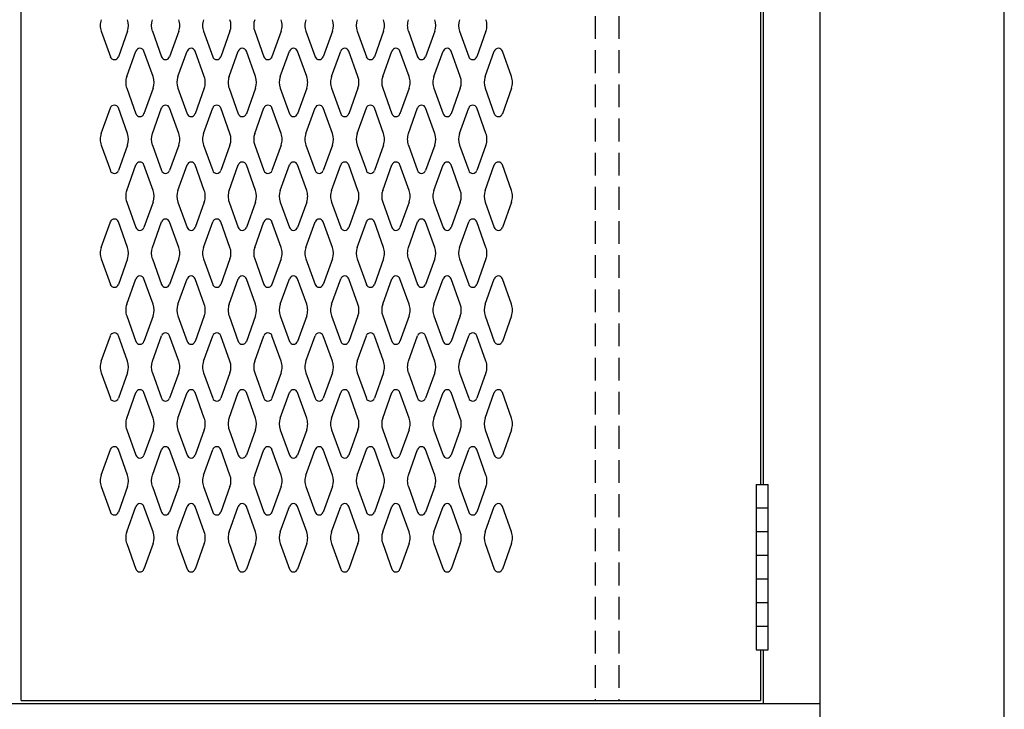
# Model space of a CAD drawing. Extents: x 0 to 196, y -2 to 123.
# Drawn here: x 114 to 136, y 22 to 37 of the extents above; entities that cross this region are included whole.
import ezdxf

# ---------------------------------------------------------------- set-up
doc = ezdxf.new("R2010")
doc.units = 0
doc.header["$MEASUREMENT"] = 0
doc.linetypes.add('DASHED', pattern=[0.75, 0.5, -0.25])
doc.layers.add('CK_LEVEL_1', color=7, linetype='CONTINUOUS')
doc.layers.add('CK_LEVEL_9', color=7, linetype='CONTINUOUS')

msp = doc.modelspace()

# ---------------------------------------------------------------- linework, layer by layer
at = {"layer": 'CK_LEVEL_1', "color": 7, "linetype": 'Continuous'}
for p, q in [((115.998, 36.706), (116.2, 36.145)), ((116.578, 36.706), (116.376, 36.145)), ((117.123, 36.706), (117.325, 36.145)), ((117.703, 36.706), (117.501, 36.145)), ((118.248, 36.706), (118.45, 36.145)), ((118.828, 36.706), (118.626, 36.145)), ((119.373, 36.706), (119.575, 36.145)), ((119.953, 36.706), (119.751, 36.145)), ((120.498, 36.706), (120.7, 36.145)), ((121.078, 36.706), (120.876, 36.145)), ((121.623, 36.706), (121.825, 36.145)), ((122.203, 36.706), (122.001, 36.145)), ((122.748, 36.706), (122.95, 36.145)), ((123.328, 36.706), (123.126, 36.145)), ((123.873, 36.706), (124.075, 36.145)), ((124.453, 36.706), (124.251, 36.145)), ((116.56, 35.71), (116.762, 36.271)), ((117.14, 35.71), (116.938, 36.271)), ((117.685, 35.71), (117.887, 36.271)), ((118.265, 35.71), (118.063, 36.271)), ((118.81, 35.71), (119.012, 36.271)), ((119.39, 35.71), (119.188, 36.271)), ((119.935, 35.71), (120.137, 36.271)), ((120.515, 35.71), (120.313, 36.271)), ((121.06, 35.71), (121.262, 36.271)), ((121.64, 35.71), (121.438, 36.271)), ((122.185, 35.71), (122.387, 36.271)), ((122.765, 35.71), (122.563, 36.271)), ((123.31, 35.71), (123.512, 36.271)), ((123.89, 35.71), (123.688, 36.271)), ((124.435, 35.71), (124.637, 36.271)), ((125.015, 35.71), (124.813, 36.271)), ((116.56, 35.456), (116.762, 34.895)), ((117.14, 35.456), (116.938, 34.895)), ((117.685, 35.456), (117.887, 34.895)), ((118.265, 35.456), (118.063, 34.895)), ((118.81, 35.456), (119.012, 34.895)), ((119.39, 35.456), (119.188, 34.895)), ((119.935, 35.456), (120.137, 34.895)), ((120.515, 35.456), (120.313, 34.895)), ((121.06, 35.456), (121.262, 34.895)), ((121.64, 35.456), (121.438, 34.895)), ((122.185, 35.456), (122.387, 34.895)), ((122.765, 35.456), (122.563, 34.895)), ((123.31, 35.456), (123.512, 34.895)), ((123.89, 35.456), (123.688, 34.895)), ((124.435, 35.456), (124.637, 34.895)), ((125.015, 35.456), (124.813, 34.895)), ((115.998, 34.46), (116.2, 35.021)), ((116.578, 34.46), (116.376, 35.021)), ((117.123, 34.46), (117.325, 35.021)), ((117.703, 34.46), (117.501, 35.021)), ((118.248, 34.46), (118.45, 35.021)), ((118.828, 34.46), (118.626, 35.021)), ((119.373, 34.46), (119.575, 35.021)), ((119.953, 34.46), (119.751, 35.021)), ((120.498, 34.46), (120.7, 35.021)), ((121.078, 34.46), (120.876, 35.021)), ((121.623, 34.46), (121.825, 35.021)), ((122.203, 34.46), (122.001, 35.021)), ((122.748, 34.46), (122.95, 35.021)), ((123.328, 34.46), (123.126, 35.021)), ((123.873, 34.46), (124.075, 35.021)), ((124.453, 34.46), (124.251, 35.021)), ((115.998, 34.206), (116.2, 33.645)), ((116.578, 34.206), (116.376, 33.645)), ((117.123, 34.206), (117.325, 33.645)), ((117.703, 34.206), (117.501, 33.645)), ((118.248, 34.206), (118.45, 33.645)), ((118.828, 34.206), (118.626, 33.645)), ((119.373, 34.206), (119.575, 33.645)), ((119.953, 34.206), (119.751, 33.645)), ((120.498, 34.206), (120.7, 33.645)), ((121.078, 34.206), (120.876, 33.645)), ((121.623, 34.206), (121.825, 33.645)), ((122.203, 34.206), (122.001, 33.645)), ((122.748, 34.206), (122.95, 33.645)), ((123.328, 34.206), (123.126, 33.645)), ((123.873, 34.206), (124.075, 33.645)), ((124.453, 34.206), (124.251, 33.645)), ((116.56, 33.21), (116.762, 33.771)), ((117.14, 33.21), (116.938, 33.771)), ((117.685, 33.21), (117.887, 33.771)), ((118.265, 33.21), (118.063, 33.771)), ((118.81, 33.21), (119.012, 33.771)), ((119.39, 33.21), (119.188, 33.771)), ((119.935, 33.21), (120.137, 33.771)), ((120.515, 33.21), (120.313, 33.771)), ((121.06, 33.21), (121.262, 33.771)), ((121.64, 33.21), (121.438, 33.771)), ((122.185, 33.21), (122.387, 33.771)), ((122.765, 33.21), (122.563, 33.771)), ((123.31, 33.21), (123.512, 33.771)), ((123.89, 33.21), (123.688, 33.771)), ((124.435, 33.21), (124.637, 33.771)), ((125.015, 33.21), (124.813, 33.771)), ((116.56, 32.956), (116.762, 32.395)), ((117.14, 32.956), (116.938, 32.395)), ((117.685, 32.956), (117.887, 32.395)), ((118.265, 32.956), (118.063, 32.395)), ((118.81, 32.956), (119.012, 32.395)), ((119.39, 32.956), (119.188, 32.395)), ((119.935, 32.956), (120.137, 32.395)), ((120.515, 32.956), (120.313, 32.395)), ((121.06, 32.956), (121.262, 32.395)), ((121.64, 32.956), (121.438, 32.395)), ((122.185, 32.956), (122.387, 32.395)), ((122.765, 32.956), (122.563, 32.395)), ((123.31, 32.956), (123.512, 32.395)), ((123.89, 32.956), (123.688, 32.395)), ((124.435, 32.956), (124.637, 32.395)), ((125.015, 32.956), (124.813, 32.395)), ((115.998, 31.96), (116.2, 32.521)), ((116.578, 31.96), (116.376, 32.521)), ((117.123, 31.96), (117.325, 32.521)), ((117.703, 31.96), (117.501, 32.521)), ((118.248, 31.96), (118.45, 32.521)), ((118.828, 31.96), (118.626, 32.521)), ((119.373, 31.96), (119.575, 32.521)), ((119.953, 31.96), (119.751, 32.521)), ((120.498, 31.96), (120.7, 32.521)), ((121.078, 31.96), (120.876, 32.521)), ((121.623, 31.96), (121.825, 32.521)), ((122.203, 31.96), (122.001, 32.521)), ((122.748, 31.96), (122.95, 32.521)), ((123.328, 31.96), (123.126, 32.521)), ((123.873, 31.96), (124.075, 32.521)), ((124.453, 31.96), (124.251, 32.521)), ((115.998, 31.706), (116.2, 31.145)), ((116.578, 31.706), (116.376, 31.145)), ((117.123, 31.706), (117.325, 31.145)), ((117.703, 31.706), (117.501, 31.145)), ((118.248, 31.706), (118.45, 31.145)), ((118.828, 31.706), (118.626, 31.145)), ((119.373, 31.706), (119.575, 31.145)), ((119.953, 31.706), (119.751, 31.145)), ((120.498, 31.706), (120.7, 31.145)), ((121.078, 31.706), (120.876, 31.145)), ((121.623, 31.706), (121.825, 31.145)), ((122.203, 31.706), (122.001, 31.145)), ((122.748, 31.706), (122.95, 31.145)), ((123.328, 31.706), (123.126, 31.145)), ((123.873, 31.706), (124.075, 31.145)), ((124.453, 31.706), (124.251, 31.145)), ((116.56, 30.71), (116.762, 31.271)), ((117.14, 30.71), (116.938, 31.271)), ((117.685, 30.71), (117.887, 31.271)), ((118.265, 30.71), (118.063, 31.271)), ((118.81, 30.71), (119.012, 31.271)), ((119.39, 30.71), (119.188, 31.271)), ((119.935, 30.71), (120.137, 31.271)), ((120.515, 30.71), (120.313, 31.271)), ((121.06, 30.71), (121.262, 31.271)), ((121.64, 30.71), (121.438, 31.271)), ((122.185, 30.71), (122.387, 31.271)), ((122.765, 30.71), (122.563, 31.271)), ((123.31, 30.71), (123.512, 31.271)), ((123.89, 30.71), (123.688, 31.271)), ((124.435, 30.71), (124.637, 31.271)), ((125.015, 30.71), (124.813, 31.271)), ((116.56, 30.456), (116.762, 29.895)), ((117.14, 30.456), (116.938, 29.895)), ((117.685, 30.456), (117.887, 29.895)), ((118.265, 30.456), (118.063, 29.895)), ((118.81, 30.456), (119.012, 29.895)), ((119.39, 30.456), (119.188, 29.895)), ((119.935, 30.456), (120.137, 29.895)), ((120.515, 30.456), (120.313, 29.895)), ((121.06, 30.456), (121.262, 29.895)), ((121.64, 30.456), (121.438, 29.895)), ((122.185, 30.456), (122.387, 29.895)), ((122.765, 30.456), (122.563, 29.895)), ((123.31, 30.456), (123.512, 29.895)), ((123.89, 30.456), (123.688, 29.895)), ((124.435, 30.456), (124.637, 29.895)), ((125.015, 30.456), (124.813, 29.895)), ((115.998, 29.46), (116.2, 30.021)), ((116.578, 29.46), (116.376, 30.021)), ((117.123, 29.46), (117.325, 30.021)), ((117.703, 29.46), (117.501, 30.021)), ((118.248, 29.46), (118.45, 30.021)), ((118.828, 29.46), (118.626, 30.021)), ((119.373, 29.46), (119.575, 30.021)), ((119.953, 29.46), (119.751, 30.021)), ((120.498, 29.46), (120.7, 30.021)), ((121.078, 29.46), (120.876, 30.021)), ((121.623, 29.46), (121.825, 30.021)), ((122.203, 29.46), (122.001, 30.021)), ((122.748, 29.46), (122.95, 30.021)), ((123.328, 29.46), (123.126, 30.021)), ((123.873, 29.46), (124.075, 30.021)), ((124.453, 29.46), (124.251, 30.021)), ((115.998, 29.206), (116.2, 28.645)), ((116.578, 29.206), (116.376, 28.645)), ((117.123, 29.206), (117.325, 28.645)), ((117.703, 29.206), (117.501, 28.645)), ((118.248, 29.206), (118.45, 28.645)), ((118.828, 29.206), (118.626, 28.645)), ((119.373, 29.206), (119.575, 28.645)), ((119.953, 29.206), (119.751, 28.645)), ((120.498, 29.206), (120.7, 28.645)), ((121.078, 29.206), (120.876, 28.645)), ((121.623, 29.206), (121.825, 28.645)), ((122.203, 29.206), (122.001, 28.645)), ((122.748, 29.206), (122.95, 28.645)), ((123.328, 29.206), (123.126, 28.645)), ((123.873, 29.206), (124.075, 28.645)), ((124.453, 29.206), (124.251, 28.645)), ((116.56, 28.21), (116.762, 28.771)), ((117.14, 28.21), (116.938, 28.771)), ((117.685, 28.21), (117.887, 28.771)), ((118.265, 28.21), (118.063, 28.771)), ((118.81, 28.21), (119.012, 28.771)), ((119.39, 28.21), (119.188, 28.771)), ((119.935, 28.21), (120.137, 28.771)), ((120.515, 28.21), (120.313, 28.771)), ((121.06, 28.21), (121.262, 28.771)), ((121.64, 28.21), (121.438, 28.771)), ((122.185, 28.21), (122.387, 28.771)), ((122.765, 28.21), (122.563, 28.771)), ((123.31, 28.21), (123.512, 28.771)), ((123.89, 28.21), (123.688, 28.771)), ((124.435, 28.21), (124.637, 28.771)), ((125.015, 28.21), (124.813, 28.771)), ((116.56, 27.956), (116.762, 27.395)), ((117.14, 27.956), (116.938, 27.395)), ((117.685, 27.956), (117.887, 27.395)), ((118.265, 27.956), (118.063, 27.395)), ((118.81, 27.956), (119.012, 27.395)), ((119.39, 27.956), (119.188, 27.395)), ((119.935, 27.956), (120.137, 27.395)), ((120.515, 27.956), (120.313, 27.395)), ((121.06, 27.956), (121.262, 27.395)), ((121.64, 27.956), (121.438, 27.395)), ((122.185, 27.956), (122.387, 27.395)), ((122.765, 27.956), (122.563, 27.395)), ((123.31, 27.956), (123.512, 27.395)), ((123.89, 27.956), (123.688, 27.395)), ((124.435, 27.956), (124.637, 27.395)), ((125.015, 27.956), (124.813, 27.395)), ((115.998, 26.96), (116.2, 27.521)), ((116.578, 26.96), (116.376, 27.521)), ((117.123, 26.96), (117.325, 27.521)), ((117.703, 26.96), (117.501, 27.521)), ((118.248, 26.96), (118.45, 27.521)), ((118.828, 26.96), (118.626, 27.521)), ((119.373, 26.96), (119.575, 27.521)), ((119.953, 26.96), (119.751, 27.521)), ((120.498, 26.96), (120.7, 27.521)), ((121.078, 26.96), (120.876, 27.521)), ((121.623, 26.96), (121.825, 27.521)), ((122.203, 26.96), (122.001, 27.521)), ((122.748, 26.96), (122.95, 27.521)), ((123.328, 26.96), (123.126, 27.521)), ((123.873, 26.96), (124.075, 27.521)), ((124.453, 26.96), (124.251, 27.521)), ((115.998, 26.706), (116.2, 26.145)), ((116.578, 26.706), (116.376, 26.145)), ((117.123, 26.706), (117.325, 26.145)), ((117.703, 26.706), (117.501, 26.145)), ((118.248, 26.706), (118.45, 26.145)), ((118.828, 26.706), (118.626, 26.145)), ((119.373, 26.706), (119.575, 26.145)), ((119.953, 26.706), (119.751, 26.145)), ((120.498, 26.706), (120.7, 26.145)), ((121.078, 26.706), (120.876, 26.145)), ((121.623, 26.706), (121.825, 26.145)), ((122.203, 26.706), (122.001, 26.145)), ((122.748, 26.706), (122.95, 26.145)), ((123.328, 26.706), (123.126, 26.145)), ((123.873, 26.706), (124.075, 26.145)), ((124.453, 26.706), (124.251, 26.145)), ((116.56, 25.71), (116.762, 26.271)), ((117.14, 25.71), (116.938, 26.271)), ((117.685, 25.71), (117.887, 26.271)), ((118.265, 25.71), (118.063, 26.271)), ((118.81, 25.71), (119.012, 26.271)), ((119.39, 25.71), (119.188, 26.271)), ((119.935, 25.71), (120.137, 26.271)), ((120.515, 25.71), (120.313, 26.271)), ((121.06, 25.71), (121.262, 26.271)), ((121.64, 25.71), (121.438, 26.271)), ((122.185, 25.71), (122.387, 26.271)), ((122.765, 25.71), (122.563, 26.271)), ((123.31, 25.71), (123.512, 26.271)), ((123.89, 25.71), (123.688, 26.271)), ((124.435, 25.71), (124.637, 26.271)), ((125.015, 25.71), (124.813, 26.271)), ((116.56, 25.456), (116.762, 24.895)), ((117.14, 25.456), (116.938, 24.895)), ((117.685, 25.456), (117.887, 24.895)), ((118.265, 25.456), (118.063, 24.895)), ((118.81, 25.456), (119.012, 24.895)), ((119.39, 25.456), (119.188, 24.895)), ((119.935, 25.456), (120.137, 24.895)), ((120.515, 25.456), (120.313, 24.895)), ((121.06, 25.456), (121.262, 24.895)), ((121.64, 25.456), (121.438, 24.895)), ((122.185, 25.456), (122.387, 24.895)), ((122.765, 25.456), (122.563, 24.895)), ((123.31, 25.456), (123.512, 24.895)), ((123.89, 25.456), (123.688, 24.895)), ((124.435, 25.456), (124.637, 24.895)), ((125.015, 25.456), (124.813, 24.895))]:
    msp.add_line(p, q, dxfattribs=at)
for centre, radius, start, end in [((116.35, 36.833), 0.375, 160.1858, 180), ((116.35, 36.833), 0.375, 180, 199.8142), ((116.225, 36.833), 0.375, 340.1858, 19.8142), ((117.475, 36.833), 0.375, 160.1858, 199.8142), ((117.35, 36.833), 0.375, 0, 19.8142), ((117.35, 36.833), 0.375, 340.1858, 0), ((118.6, 36.833), 0.375, 160.1858, 180), ((118.6, 36.833), 0.375, 180, 199.8142), ((118.475, 36.833), 0.375, 340.1858, 19.8142), ((119.725, 36.833), 0.375, 160.1858, 199.8142), ((119.6, 36.833), 0.375, 0, 19.8142), ((119.6, 36.833), 0.375, 340.1858, 0), ((120.85, 36.833), 0.375, 160.1858, 180), ((120.85, 36.833), 0.375, 180, 199.8142), ((120.725, 36.833), 0.375, 340.1858, 19.8142), ((121.975, 36.833), 0.375, 160.1858, 199.8142), ((121.85, 36.833), 0.375, 0, 19.8142), ((121.85, 36.833), 0.375, 340.1858, 0), ((123.1, 36.833), 0.375, 160.1858, 180), ((123.1, 36.833), 0.375, 180, 199.8142), ((122.975, 36.833), 0.375, 340.1858, 19.8142), ((124.225, 36.833), 0.375, 160.1858, 199.8142), ((124.1, 36.833), 0.375, 0, 19.8142), ((124.1, 36.833), 0.375, 340.1858, 0), ((116.288, 36.177), 0.0938, 198.0527, 270), ((116.288, 36.177), 0.0938, 270, 341.9473), ((116.85, 36.239), 0.0938, 18.0527, 161.9473), ((117.413, 36.177), 0.0938, 198.0527, 270), ((117.413, 36.177), 0.0938, 270, 341.9473), ((117.975, 36.239), 0.0938, 18.0527, 161.9473), ((118.538, 36.177), 0.0938, 198.0527, 270), ((118.538, 36.177), 0.0938, 270, 341.9473), ((119.1, 36.239), 0.0938, 18.0527, 161.9473), ((119.663, 36.177), 0.0938, 198.0527, 270), ((119.663, 36.177), 0.0938, 270, 341.9473), ((120.225, 36.239), 0.0938, 18.0527, 161.9473), ((120.788, 36.177), 0.0938, 198.0527, 270), ((120.788, 36.177), 0.0938, 270, 341.9473), ((121.35, 36.239), 0.0938, 18.0527, 161.9473), ((121.913, 36.177), 0.0938, 198.0527, 270), ((121.913, 36.177), 0.0938, 270, 341.9473), ((122.475, 36.239), 0.0938, 18.0527, 161.9473), ((123.038, 36.177), 0.0938, 198.0527, 270), ((123.038, 36.177), 0.0938, 270, 341.9473), ((123.6, 36.239), 0.0938, 18.0527, 161.9473), ((124.163, 36.177), 0.0938, 198.0527, 270), ((124.163, 36.177), 0.0938, 270, 341.9473), ((124.725, 36.239), 0.0938, 18.0527, 161.9473), ((116.912, 35.583), 0.375, 160.1858, 180), ((116.787, 35.583), 0.375, 340.1858, 19.8142), ((118.037, 35.583), 0.375, 160.1858, 199.8142), ((117.912, 35.583), 0.375, 0, 19.8142), ((119.162, 35.583), 0.375, 160.1858, 180), ((119.037, 35.583), 0.375, 340.1858, 19.8142), ((120.287, 35.583), 0.375, 160.1858, 199.8142), ((120.162, 35.583), 0.375, 0, 19.8142), ((121.412, 35.583), 0.375, 160.1858, 180), ((121.287, 35.583), 0.375, 340.1858, 19.8142), ((122.537, 35.583), 0.375, 160.1858, 199.8142), ((122.412, 35.583), 0.375, 0, 19.8142), ((123.662, 35.583), 0.375, 160.1858, 180), ((123.537, 35.583), 0.375, 340.1858, 19.8142), ((124.787, 35.583), 0.375, 160.1858, 199.8142), ((124.662, 35.583), 0.375, 0, 19.8142), ((116.912, 35.583), 0.375, 180, 199.8142), ((117.912, 35.583), 0.375, 340.1858, 0), ((119.162, 35.583), 0.375, 180, 199.8142), ((120.162, 35.583), 0.375, 340.1858, 0), ((121.412, 35.583), 0.375, 180, 199.8142), ((122.412, 35.583), 0.375, 340.1858, 0), ((123.662, 35.583), 0.375, 180, 199.8142), ((124.662, 35.583), 0.375, 340.1858, 0), ((116.288, 34.989), 0.0938, 90, 161.9473), ((116.288, 34.989), 0.0938, 18.0527, 90), ((117.413, 34.989), 0.0938, 90, 161.9473), ((117.413, 34.989), 0.0938, 18.0527, 90), ((118.538, 34.989), 0.0938, 90, 161.9473), ((118.538, 34.989), 0.0938, 18.0527, 90), ((119.663, 34.989), 0.0938, 90, 161.9473), ((119.663, 34.989), 0.0938, 18.0527, 90), ((120.788, 34.989), 0.0938, 90, 161.9473), ((120.788, 34.989), 0.0938, 18.0527, 90), ((121.913, 34.989), 0.0938, 90, 161.9473), ((121.913, 34.989), 0.0938, 18.0527, 90), ((123.038, 34.989), 0.0938, 90, 161.9473), ((123.038, 34.989), 0.0938, 18.0527, 90), ((124.163, 34.989), 0.0938, 90, 161.9473), ((124.163, 34.989), 0.0938, 18.0527, 90), ((116.85, 34.927), 0.0938, 198.0527, 270), ((116.85, 34.927), 0.0938, 270, 341.9473), ((117.975, 34.927), 0.0938, 198.0527, 270), ((117.975, 34.927), 0.0938, 270, 341.9473), ((119.1, 34.927), 0.0938, 198.0527, 270), ((119.1, 34.927), 0.0938, 270, 341.9473), ((120.225, 34.927), 0.0938, 198.0527, 270), ((120.225, 34.927), 0.0938, 270, 341.9473), ((121.35, 34.927), 0.0938, 198.0527, 270), ((121.35, 34.927), 0.0938, 270, 341.9473), ((122.475, 34.927), 0.0938, 198.0527, 270), ((122.475, 34.927), 0.0938, 270, 341.9473), ((123.6, 34.927), 0.0938, 198.0527, 270), ((123.6, 34.927), 0.0938, 270, 341.9473), ((124.725, 34.927), 0.0938, 198.0527, 270), ((124.725, 34.927), 0.0938, 270, 341.9473), ((116.35, 34.333), 0.375, 160.1858, 180), ((116.225, 34.333), 0.375, 340.1858, 19.8142), ((117.475, 34.333), 0.375, 160.1858, 199.8142), ((117.35, 34.333), 0.375, 0, 19.8142), ((118.6, 34.333), 0.375, 160.1858, 180), ((118.475, 34.333), 0.375, 340.1858, 19.8142), ((119.725, 34.333), 0.375, 160.1858, 199.8142), ((119.6, 34.333), 0.375, 0, 19.8142), ((120.85, 34.333), 0.375, 160.1858, 180), ((120.725, 34.333), 0.375, 340.1858, 19.8142), ((121.975, 34.333), 0.375, 160.1858, 199.8142), ((121.85, 34.333), 0.375, 0, 19.8142), ((123.1, 34.333), 0.375, 160.1858, 180), ((122.975, 34.333), 0.375, 340.1858, 19.8142), ((124.225, 34.333), 0.375, 160.1858, 199.8142), ((124.1, 34.333), 0.375, 0, 19.8142), ((116.35, 34.333), 0.375, 180, 199.8142), ((117.35, 34.333), 0.375, 340.1858, 0), ((118.6, 34.333), 0.375, 180, 199.8142), ((119.6, 34.333), 0.375, 340.1858, 0), ((120.85, 34.333), 0.375, 180, 199.8142), ((121.85, 34.333), 0.375, 340.1858, 0), ((123.1, 34.333), 0.375, 180, 199.8142), ((124.1, 34.333), 0.375, 340.1858, 0), ((116.85, 33.739), 0.0938, 90, 161.9473), ((116.85, 33.739), 0.0938, 18.0527, 90), ((117.975, 33.739), 0.0938, 90, 161.9473), ((117.975, 33.739), 0.0938, 18.0527, 90), ((119.1, 33.739), 0.0938, 90, 161.9473), ((119.1, 33.739), 0.0938, 18.0527, 90), ((120.225, 33.739), 0.0938, 90, 161.9473), ((120.225, 33.739), 0.0938, 18.0527, 90), ((121.35, 33.739), 0.0938, 90, 161.9473), ((121.35, 33.739), 0.0938, 18.0527, 90), ((122.475, 33.739), 0.0938, 90, 161.9473), ((122.475, 33.739), 0.0938, 18.0527, 90), ((123.6, 33.739), 0.0938, 90, 161.9473), ((123.6, 33.739), 0.0938, 18.0527, 90), ((124.725, 33.739), 0.0938, 90, 161.9473), ((124.725, 33.739), 0.0938, 18.0527, 90), ((116.288, 33.677), 0.0938, 198.0527, 341.9473), ((117.413, 33.677), 0.0938, 198.0527, 341.9473), ((118.538, 33.677), 0.0938, 198.0527, 341.9473), ((119.663, 33.677), 0.0938, 198.0527, 341.9473), ((120.788, 33.677), 0.0938, 198.0527, 341.9473), ((121.913, 33.677), 0.0938, 198.0527, 341.9473), ((123.038, 33.677), 0.0938, 198.0527, 341.9473), ((124.163, 33.677), 0.0938, 198.0527, 341.9473), ((116.912, 33.083), 0.375, 160.1858, 180), ((116.787, 33.083), 0.375, 340.1858, 19.8142), ((118.037, 33.083), 0.375, 160.1858, 199.8142), ((117.912, 33.083), 0.375, 0, 19.8142), ((119.162, 33.083), 0.375, 160.1858, 180), ((119.037, 33.083), 0.375, 340.1858, 19.8142), ((120.287, 33.083), 0.375, 160.1858, 199.8142), ((120.162, 33.083), 0.375, 0, 19.8142), ((121.412, 33.083), 0.375, 160.1858, 180), ((121.287, 33.083), 0.375, 340.1858, 19.8142), ((122.537, 33.083), 0.375, 160.1858, 199.8142), ((122.412, 33.083), 0.375, 0, 19.8142), ((123.662, 33.083), 0.375, 160.1858, 180), ((123.537, 33.083), 0.375, 340.1858, 19.8142), ((124.787, 33.083), 0.375, 160.1858, 199.8142), ((124.662, 33.083), 0.375, 0, 19.8142), ((116.912, 33.083), 0.375, 180, 199.8142), ((117.912, 33.083), 0.375, 340.1858, 0), ((119.162, 33.083), 0.375, 180, 199.8142), ((120.162, 33.083), 0.375, 340.1858, 0), ((121.412, 33.083), 0.375, 180, 199.8142), ((122.412, 33.083), 0.375, 340.1858, 0), ((123.662, 33.083), 0.375, 180, 199.8142), ((124.662, 33.083), 0.375, 340.1858, 0), ((116.288, 32.489), 0.0938, 18.0527, 161.9473), ((117.413, 32.489), 0.0938, 18.0527, 161.9473), ((118.538, 32.489), 0.0938, 18.0527, 161.9473), ((119.663, 32.489), 0.0938, 18.0527, 161.9473), ((120.788, 32.489), 0.0938, 18.0527, 161.9473), ((121.913, 32.489), 0.0938, 18.0527, 161.9473), ((123.038, 32.489), 0.0938, 18.0527, 161.9473), ((124.163, 32.489), 0.0938, 18.0527, 161.9473), ((116.85, 32.427), 0.0938, 198.0527, 341.9473), ((117.975, 32.427), 0.0938, 198.0527, 341.9473), ((119.1, 32.427), 0.0938, 198.0527, 341.9473), ((120.225, 32.427), 0.0938, 198.0527, 341.9473), ((121.35, 32.427), 0.0938, 198.0527, 341.9473), ((122.475, 32.427), 0.0938, 198.0527, 341.9473), ((123.6, 32.427), 0.0938, 198.0527, 341.9473), ((124.725, 32.427), 0.0938, 198.0527, 341.9473), ((116.35, 31.833), 0.375, 160.1858, 180), ((116.35, 31.833), 0.375, 180, 199.8142), ((116.225, 31.833), 0.375, 340.1858, 19.8142), ((117.475, 31.833), 0.375, 160.1858, 199.8142), ((117.35, 31.833), 0.375, 0, 19.8142), ((117.35, 31.833), 0.375, 340.1858, 0), ((118.6, 31.833), 0.375, 160.1858, 180), ((118.6, 31.833), 0.375, 180, 199.8142), ((118.475, 31.833), 0.375, 340.1858, 19.8142), ((119.725, 31.833), 0.375, 160.1858, 199.8142), ((119.6, 31.833), 0.375, 0, 19.8142), ((119.6, 31.833), 0.375, 340.1858, 0), ((120.85, 31.833), 0.375, 160.1858, 180), ((120.85, 31.833), 0.375, 180, 199.8142), ((120.725, 31.833), 0.375, 340.1858, 19.8142), ((121.975, 31.833), 0.375, 160.1858, 199.8142), ((121.85, 31.833), 0.375, 0, 19.8142), ((121.85, 31.833), 0.375, 340.1858, 0), ((123.1, 31.833), 0.375, 160.1858, 180), ((123.1, 31.833), 0.375, 180, 199.8142), ((122.975, 31.833), 0.375, 340.1858, 19.8142), ((124.225, 31.833), 0.375, 160.1858, 199.8142), ((124.1, 31.833), 0.375, 0, 19.8142), ((124.1, 31.833), 0.375, 340.1858, 0), ((116.85, 31.239), 0.0938, 18.0527, 161.9473), ((117.975, 31.239), 0.0938, 18.0527, 161.9473), ((119.1, 31.239), 0.0938, 18.0527, 161.9473), ((120.225, 31.239), 0.0938, 18.0527, 161.9473), ((121.35, 31.239), 0.0938, 18.0527, 161.9473), ((122.475, 31.239), 0.0938, 18.0527, 161.9473), ((123.6, 31.239), 0.0938, 18.0527, 161.9473), ((124.725, 31.239), 0.0938, 18.0527, 161.9473), ((116.288, 31.177), 0.0938, 198.0527, 270), ((116.288, 31.177), 0.0938, 270, 341.9473), ((117.413, 31.177), 0.0938, 198.0527, 270), ((117.413, 31.177), 0.0938, 270, 341.9473), ((118.538, 31.177), 0.0938, 198.0527, 270), ((118.538, 31.177), 0.0938, 270, 341.9473), ((119.663, 31.177), 0.0938, 198.0527, 270), ((119.663, 31.177), 0.0938, 270, 341.9473), ((120.788, 31.177), 0.0938, 198.0527, 270), ((120.788, 31.177), 0.0938, 270, 341.9473), ((121.913, 31.177), 0.0938, 198.0527, 270), ((121.913, 31.177), 0.0938, 270, 341.9473), ((123.038, 31.177), 0.0938, 198.0527, 270), ((123.038, 31.177), 0.0938, 270, 341.9473), ((124.163, 31.177), 0.0938, 198.0527, 270), ((124.163, 31.177), 0.0938, 270, 341.9473), ((116.912, 30.583), 0.375, 160.1858, 180), ((116.912, 30.583), 0.375, 180, 199.8142), ((116.787, 30.583), 0.375, 340.1858, 19.8142), ((118.037, 30.583), 0.375, 160.1858, 199.8142), ((117.912, 30.583), 0.375, 0, 19.8142), ((117.912, 30.583), 0.375, 340.1858, 0), ((119.162, 30.583), 0.375, 160.1858, 180), ((119.162, 30.583), 0.375, 180, 199.8142), ((119.037, 30.583), 0.375, 340.1858, 19.8142), ((120.287, 30.583), 0.375, 160.1858, 199.8142), ((120.162, 30.583), 0.375, 0, 19.8142), ((120.162, 30.583), 0.375, 340.1858, 0), ((121.412, 30.583), 0.375, 160.1858, 180), ((121.412, 30.583), 0.375, 180, 199.8142), ((121.287, 30.583), 0.375, 340.1858, 19.8142), ((122.537, 30.583), 0.375, 160.1858, 199.8142), ((122.412, 30.583), 0.375, 0, 19.8142), ((122.412, 30.583), 0.375, 340.1858, 0), ((123.662, 30.583), 0.375, 160.1858, 180), ((123.662, 30.583), 0.375, 180, 199.8142), ((123.537, 30.583), 0.375, 340.1858, 19.8142), ((124.787, 30.583), 0.375, 160.1858, 199.8142), ((124.662, 30.583), 0.375, 0, 19.8142), ((124.662, 30.583), 0.375, 340.1858, 0), ((116.288, 29.989), 0.0938, 90, 161.9473), ((116.288, 29.989), 0.0938, 18.0527, 90), ((117.413, 29.989), 0.0938, 90, 161.9473), ((117.413, 29.989), 0.0938, 18.0527, 90), ((118.538, 29.989), 0.0938, 90, 161.9473), ((118.538, 29.989), 0.0938, 18.0527, 90), ((119.663, 29.989), 0.0938, 90, 161.9473), ((119.663, 29.989), 0.0938, 18.0527, 90), ((120.788, 29.989), 0.0938, 90, 161.9473), ((120.788, 29.989), 0.0938, 18.0527, 90), ((121.913, 29.989), 0.0938, 90, 161.9473), ((121.913, 29.989), 0.0938, 18.0527, 90), ((123.038, 29.989), 0.0938, 90, 161.9473), ((123.038, 29.989), 0.0938, 18.0527, 90), ((124.163, 29.989), 0.0938, 90, 161.9473), ((124.163, 29.989), 0.0938, 18.0527, 90), ((116.85, 29.927), 0.0938, 198.0527, 270), ((116.85, 29.927), 0.0938, 270, 341.9473), ((117.975, 29.927), 0.0938, 198.0527, 270), ((117.975, 29.927), 0.0938, 270, 341.9473), ((119.1, 29.927), 0.0938, 198.0527, 270), ((119.1, 29.927), 0.0938, 270, 341.9473), ((120.225, 29.927), 0.0938, 198.0527, 270), ((120.225, 29.927), 0.0938, 270, 341.9473), ((121.35, 29.927), 0.0938, 198.0527, 270), ((121.35, 29.927), 0.0938, 270, 341.9473), ((122.475, 29.927), 0.0938, 198.0527, 270), ((122.475, 29.927), 0.0938, 270, 341.9473), ((123.6, 29.927), 0.0938, 198.0527, 270), ((123.6, 29.927), 0.0938, 270, 341.9473), ((124.725, 29.927), 0.0938, 198.0527, 270), ((124.725, 29.927), 0.0938, 270, 341.9473), ((116.35, 29.333), 0.375, 160.1858, 180), ((116.225, 29.333), 0.375, 340.1858, 19.8142), ((117.475, 29.333), 0.375, 160.1858, 199.8142), ((117.35, 29.333), 0.375, 0, 19.8142), ((118.6, 29.333), 0.375, 160.1858, 180), ((118.475, 29.333), 0.375, 340.1858, 19.8142), ((119.725, 29.333), 0.375, 160.1858, 199.8142), ((119.6, 29.333), 0.375, 0, 19.8142), ((120.85, 29.333), 0.375, 160.1858, 180), ((120.725, 29.333), 0.375, 340.1858, 19.8142), ((121.975, 29.333), 0.375, 160.1858, 199.8142), ((121.85, 29.333), 0.375, 0, 19.8142), ((123.1, 29.333), 0.375, 160.1858, 180), ((122.975, 29.333), 0.375, 340.1858, 19.8142), ((124.225, 29.333), 0.375, 160.1858, 199.8142), ((124.1, 29.333), 0.375, 0, 19.8142), ((116.35, 29.333), 0.375, 180, 199.8142), ((117.35, 29.333), 0.375, 340.1858, 0), ((118.6, 29.333), 0.375, 180, 199.8142), ((119.6, 29.333), 0.375, 340.1858, 0), ((120.85, 29.333), 0.375, 180, 199.8142), ((121.85, 29.333), 0.375, 340.1858, 0), ((123.1, 29.333), 0.375, 180, 199.8142), ((124.1, 29.333), 0.375, 340.1858, 0), ((116.85, 28.739), 0.0938, 90, 161.9473), ((116.85, 28.739), 0.0938, 18.0527, 90), ((117.975, 28.739), 0.0938, 90, 161.9473), ((117.975, 28.739), 0.0938, 18.0527, 90), ((119.1, 28.739), 0.0938, 90, 161.9473), ((119.1, 28.739), 0.0938, 18.0527, 90), ((120.225, 28.739), 0.0938, 90, 161.9473), ((120.225, 28.739), 0.0938, 18.0527, 90), ((121.35, 28.739), 0.0938, 90, 161.9473), ((121.35, 28.739), 0.0938, 18.0527, 90), ((122.475, 28.739), 0.0938, 90, 161.9473), ((122.475, 28.739), 0.0938, 18.0527, 90), ((123.6, 28.739), 0.0938, 90, 161.9473), ((123.6, 28.739), 0.0938, 18.0527, 90), ((124.725, 28.739), 0.0938, 90, 161.9473), ((124.725, 28.739), 0.0938, 18.0527, 90), ((116.288, 28.677), 0.0938, 198.0527, 341.9473), ((117.413, 28.677), 0.0938, 198.0527, 341.9473), ((118.538, 28.677), 0.0938, 198.0527, 341.9473), ((119.663, 28.677), 0.0938, 198.0527, 341.9473), ((120.788, 28.677), 0.0938, 198.0527, 341.9473), ((121.913, 28.677), 0.0938, 198.0527, 341.9473), ((123.038, 28.677), 0.0938, 198.0527, 341.9473), ((124.163, 28.677), 0.0938, 198.0527, 341.9473), ((116.912, 28.083), 0.375, 160.1858, 180), ((116.787, 28.083), 0.375, 340.1858, 19.8142), ((118.037, 28.083), 0.375, 160.1858, 199.8142), ((117.912, 28.083), 0.375, 0, 19.8142), ((119.162, 28.083), 0.375, 160.1858, 180), ((119.037, 28.083), 0.375, 340.1858, 19.8142), ((120.287, 28.083), 0.375, 160.1858, 199.8142), ((120.162, 28.083), 0.375, 0, 19.8142), ((121.412, 28.083), 0.375, 160.1858, 180), ((121.287, 28.083), 0.375, 340.1858, 19.8142), ((122.537, 28.083), 0.375, 160.1858, 199.8142), ((122.412, 28.083), 0.375, 0, 19.8142), ((123.662, 28.083), 0.375, 160.1858, 180), ((123.537, 28.083), 0.375, 340.1858, 19.8142), ((124.787, 28.083), 0.375, 160.1858, 199.8142), ((124.662, 28.083), 0.375, 0, 19.8142), ((116.912, 28.083), 0.375, 180, 199.8142), ((117.912, 28.083), 0.375, 340.1858, 0), ((119.162, 28.083), 0.375, 180, 199.8142), ((120.162, 28.083), 0.375, 340.1858, 0), ((121.412, 28.083), 0.375, 180, 199.8142), ((122.412, 28.083), 0.375, 340.1858, 0), ((123.662, 28.083), 0.375, 180, 199.8142), ((124.662, 28.083), 0.375, 340.1858, 0), ((116.288, 27.489), 0.0938, 18.0527, 161.9473), ((117.413, 27.489), 0.0938, 18.0527, 161.9473), ((118.538, 27.489), 0.0938, 18.0527, 161.9473), ((119.663, 27.489), 0.0938, 18.0527, 161.9473), ((120.788, 27.489), 0.0938, 18.0527, 161.9473), ((121.913, 27.489), 0.0938, 18.0527, 161.9473), ((123.038, 27.489), 0.0938, 18.0527, 161.9473), ((124.163, 27.489), 0.0938, 18.0527, 161.9473), ((116.85, 27.427), 0.0938, 198.0527, 341.9473), ((117.975, 27.427), 0.0938, 198.0527, 341.9473), ((119.1, 27.427), 0.0938, 198.0527, 341.9473), ((120.225, 27.427), 0.0938, 198.0527, 341.9473), ((121.35, 27.427), 0.0938, 198.0527, 341.9473), ((122.475, 27.427), 0.0938, 198.0527, 341.9473), ((123.6, 27.427), 0.0938, 198.0527, 341.9473), ((124.725, 27.427), 0.0938, 198.0527, 341.9473), ((116.35, 26.833), 0.375, 160.1858, 180), ((116.35, 26.833), 0.375, 180, 199.8142), ((116.225, 26.833), 0.375, 340.1858, 19.8142), ((117.475, 26.833), 0.375, 160.1858, 199.8142), ((117.35, 26.833), 0.375, 0, 19.8142), ((117.35, 26.833), 0.375, 340.1858, 0), ((118.6, 26.833), 0.375, 160.1858, 180), ((118.6, 26.833), 0.375, 180, 199.8142), ((118.475, 26.833), 0.375, 340.1858, 19.8142), ((119.725, 26.833), 0.375, 160.1858, 199.8142), ((119.6, 26.833), 0.375, 0, 19.8142), ((119.6, 26.833), 0.375, 340.1858, 0), ((120.85, 26.833), 0.375, 160.1858, 180), ((120.85, 26.833), 0.375, 180, 199.8142), ((120.725, 26.833), 0.375, 340.1858, 19.8142), ((121.975, 26.833), 0.375, 160.1858, 199.8142), ((121.85, 26.833), 0.375, 0, 19.8142), ((121.85, 26.833), 0.375, 340.1858, 0), ((123.1, 26.833), 0.375, 160.1858, 180), ((123.1, 26.833), 0.375, 180, 199.8142), ((122.975, 26.833), 0.375, 340.1858, 19.8142), ((124.225, 26.833), 0.375, 160.1858, 199.8142), ((124.1, 26.833), 0.375, 0, 19.8142), ((124.1, 26.833), 0.375, 340.1858, 0), ((116.85, 26.239), 0.0938, 18.0527, 161.9473), ((117.975, 26.239), 0.0938, 18.0527, 161.9473), ((119.1, 26.239), 0.0938, 18.0527, 161.9473), ((120.225, 26.239), 0.0938, 18.0527, 161.9473), ((121.35, 26.239), 0.0938, 18.0527, 161.9473), ((122.475, 26.239), 0.0938, 18.0527, 161.9473), ((123.6, 26.239), 0.0938, 18.0527, 161.9473), ((124.725, 26.239), 0.0938, 18.0527, 161.9473), ((116.288, 26.177), 0.0938, 198.0527, 270), ((116.288, 26.177), 0.0938, 270, 341.9473), ((117.413, 26.177), 0.0938, 198.0527, 270), ((117.413, 26.177), 0.0938, 270, 341.9473), ((118.538, 26.177), 0.0938, 198.0527, 270), ((118.538, 26.177), 0.0938, 270, 341.9473), ((119.663, 26.177), 0.0938, 198.0527, 270), ((119.663, 26.177), 0.0938, 270, 341.9473), ((120.788, 26.177), 0.0938, 198.0527, 270), ((120.788, 26.177), 0.0938, 270, 341.9473), ((121.913, 26.177), 0.0938, 198.0527, 270), ((121.913, 26.177), 0.0938, 270, 341.9473), ((123.038, 26.177), 0.0938, 198.0527, 270), ((123.038, 26.177), 0.0938, 270, 341.9473), ((124.163, 26.177), 0.0938, 198.0527, 270), ((124.163, 26.177), 0.0938, 270, 341.9473), ((116.912, 25.583), 0.375, 160.1858, 180), ((116.912, 25.583), 0.375, 180, 199.8142), ((116.787, 25.583), 0.375, 340.1858, 19.8142), ((118.037, 25.583), 0.375, 160.1858, 199.8142), ((117.912, 25.583), 0.375, 0, 19.8142), ((117.912, 25.583), 0.375, 340.1858, 0), ((119.162, 25.583), 0.375, 160.1858, 180), ((119.162, 25.583), 0.375, 180, 199.8142), ((119.037, 25.583), 0.375, 340.1858, 19.8142), ((120.287, 25.583), 0.375, 160.1858, 199.8142), ((120.162, 25.583), 0.375, 0, 19.8142), ((120.162, 25.583), 0.375, 340.1858, 0), ((121.412, 25.583), 0.375, 160.1858, 180), ((121.412, 25.583), 0.375, 180, 199.8142), ((121.287, 25.583), 0.375, 340.1858, 19.8142), ((122.537, 25.583), 0.375, 160.1858, 199.8142), ((122.412, 25.583), 0.375, 0, 19.8142), ((122.412, 25.583), 0.375, 340.1858, 0), ((123.662, 25.583), 0.375, 160.1858, 180), ((123.662, 25.583), 0.375, 180, 199.8142), ((123.537, 25.583), 0.375, 340.1858, 19.8142), ((124.787, 25.583), 0.375, 160.1858, 199.8142), ((124.662, 25.583), 0.375, 0, 19.8142), ((124.662, 25.583), 0.375, 340.1858, 0), ((116.85, 24.927), 0.0938, 198.0527, 270), ((116.85, 24.927), 0.0938, 270, 341.9473), ((117.975, 24.927), 0.0938, 198.0527, 270), ((117.975, 24.927), 0.0938, 270, 341.9473), ((119.1, 24.927), 0.0938, 198.0527, 270), ((119.1, 24.927), 0.0938, 270, 341.9473), ((120.225, 24.927), 0.0938, 198.0527, 270), ((120.225, 24.927), 0.0938, 270, 341.9473), ((121.35, 24.927), 0.0938, 198.0527, 270), ((121.35, 24.927), 0.0938, 270, 341.9473), ((122.475, 24.927), 0.0938, 198.0527, 270), ((122.475, 24.927), 0.0938, 270, 341.9473), ((123.6, 24.927), 0.0938, 198.0527, 270), ((123.6, 24.927), 0.0938, 270, 341.9473), ((124.725, 24.927), 0.0938, 198.0527, 270), ((124.725, 24.927), 0.0938, 270, 341.9473)]:
    msp.add_arc(centre, radius, start, end, dxfattribs=at)
at = {"layer": 'CK_LEVEL_9', "color": 7, "linetype": 'Continuous'}
for p, q in [((131.797, 21.945), (131.797, 94.88)), ((114.244, 22.01), (114.244, 94.038)), ((131.797, 21.945), (131.797, 58.164)), ((135.842, 20.13), (135.842, 55.879)), ((130.483, 55.538), (130.483, 26.755)), ((130.547, 55.538), (130.547, 26.755)), ((130.392, 26.755), (130.392, 23.125)), ((130.392, 26.755), (130.651, 26.755)), ((130.651, 23.125), (130.651, 26.755)), ((130.392, 26.237), (130.651, 26.237)), ((130.392, 25.718), (130.651, 25.718)), ((130.392, 25.2), (130.651, 25.2)), ((130.392, 24.681), (130.651, 24.681)), ((131.797, 20.13), (131.797, 24.779)), ((130.392, 24.162), (130.651, 24.162)), ((130.392, 23.644), (130.651, 23.644)), ((130.392, 23.125), (130.651, 23.125)), ((130.483, 23.125), (130.483, 22.01)), ((130.547, 23.125), (130.547, 21.945)), ((130.547, 22.334), (130.547, 21.945)), ((131.797, 21.945), (131.797, 22.334)), ((112.922, 21.945), (131.797, 21.945)), ((114.244, 22.01), (130.483, 22.01))]:
    msp.add_line(p, q, dxfattribs=at)
at = {"layer": 'CK_LEVEL_9', "color": 7, "linetype": 'DASHED'}
for p, q in [((126.853, 94.038), (126.853, 22.01)), ((127.372, 94.038), (127.372, 22.01))]:
    msp.add_line(p, q, dxfattribs=at)

doc.saveas('drawing.dxf')
